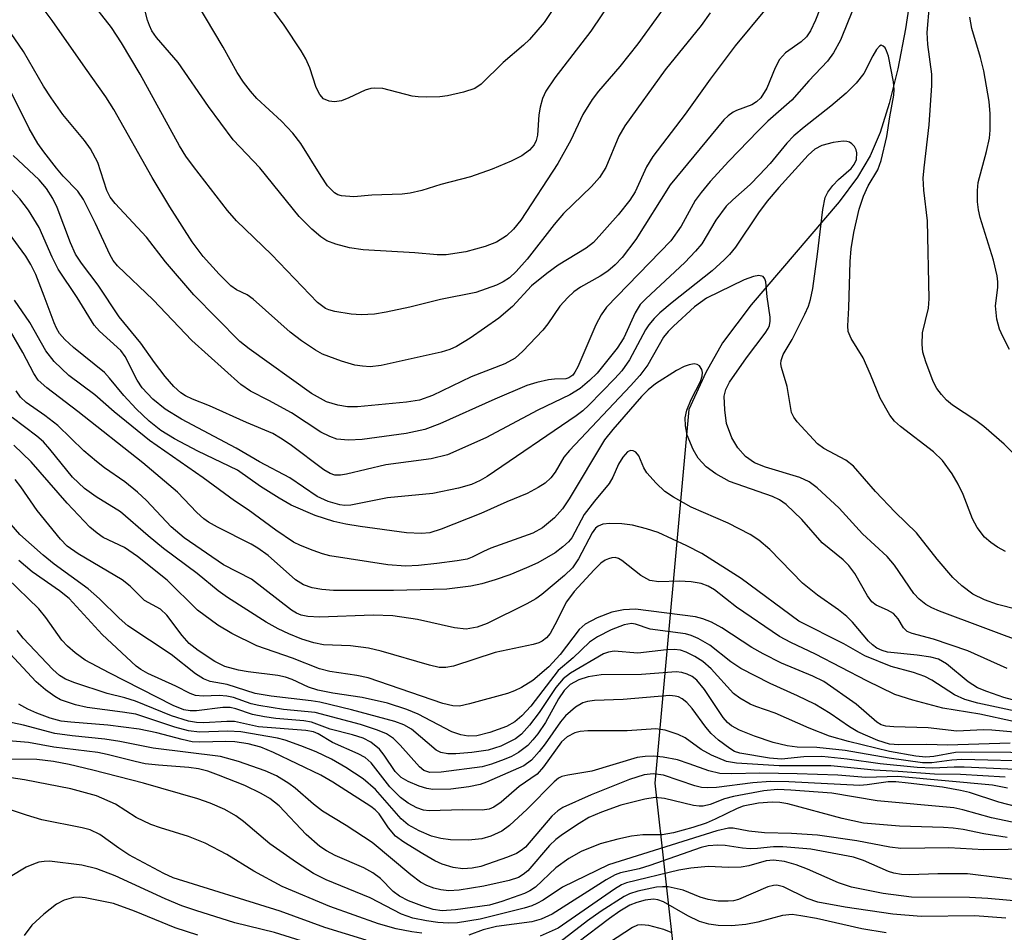
# Model space of a CAD drawing. Units: inches. Extents: x 1207767 to 1213766, y 509458 to 513459.
# Drawn here: x 1211154 to 1211295, y 510592 to 510723 of the extents above; entities that cross this region are included whole.
import ezdxf

# ---------------------------------------------------------------- set-up
doc = ezdxf.new("R2010")
doc.units = ezdxf.units.IN
doc.header["$MEASUREMENT"] = 0
doc.layers.add('HYDRO-Single Line Stream', color=4, linetype='Continuous')
doc.layers.add('Undefined', color=1, linetype='Continuous')

msp = doc.modelspace()

# ---------------------------------------------------------------- linework, layer by layer
at = {"layer": 'HYDRO-Single Line Stream'}
msp.add_lwpolyline([(1211295, 510821.75), (1211292.68, 510815.85), (1211291.13, 510810.98), (1211290.2, 510807.03), (1211289.32, 510802.35), (1211287.8, 510791.26), (1211286.57, 510778.39), (1211284.77, 510754.66), (1211283.01, 510735.19), (1211282.1, 510727.71), (1211281.13, 510721.36), (1211280.03, 510715.62), (1211278.8, 510710.63), (1211277.47, 510706.46), (1211276.04, 510703.11), (1211274.23, 510700.07), (1211271.61, 510696.5), (1211258.95, 510681.7), (1211254.86, 510676.24), (1211252.44, 510671.97), (1211250.03, 510666.69), (1211245.13, 510613.02), (1211249.58, 510573.08)], dxfattribs=at)
at = {"layer": 'Undefined'}
for points, elevation in [([(1211247.95, 510726.52), (1211242.68, 510719.19), (1211240.11, 510715.96), (1211237.06, 510712.43), (1211236.12, 510711.21), (1211234.82, 510709.07), (1211233.06, 510705.35), (1211231.2, 510702.02), (1211225.9, 510693.89), (1211224.86, 510692.59), (1211223.83, 510691.63), (1211222.41, 510690.71), (1211220.79, 510690.1), (1211218, 510689.35), (1211215.19, 510688.91), (1211213.88, 510688.9), (1211210.67, 510689.19), (1211203.28, 510689.61), (1211201.29, 510689.88), (1211199.33, 510690.42), (1211198.03, 510690.93), (1211197.16, 510691.48), (1211195.88, 510692.58), (1211194.07, 510694.42), (1211188.44, 510701.38), (1211184.61, 510705.43), (1211181.05, 510710.2), (1211176.7, 510716.52), (1211173.61, 510720.14), (1211172.93, 510721.09), (1211172.56, 510721.84), (1211172.29, 510722.63), (1211171.25, 510726.81)], 262), ([(1211239.22, 510725.92), (1211235.93, 510721.03), (1211230.77, 510714.34), (1211229.5, 510712.39), (1211229.02, 510711.36), (1211228.66, 510710.1), (1211228.5, 510709), (1211228.3, 510706.1), (1211228.12, 510705.33), (1211227.81, 510704.7), (1211227.14, 510703.92), (1211226.04, 510703.11), (1211224.51, 510702.34), (1211221.77, 510701.19), (1211218.68, 510700.1), (1211214.39, 510698.98), (1211211.7, 510698.15), (1211210.01, 510697.77), (1211208.86, 510697.63), (1211204.51, 510697.45), (1211201.9, 510697.23), (1211200.15, 510697.35), (1211199.61, 510697.51), (1211199.12, 510697.79), (1211198.14, 510698.81), (1211197.21, 510700.18), (1211194.29, 510704.88), (1211193.15, 510706.38), (1211191.52, 510708.09), (1211188.01, 510711.36), (1211187.08, 510712.4), (1211186.06, 510713.71), (1211185.18, 510715.08), (1211183.17, 510718.72), (1211178.24, 510727.06)], 264), ([(1211268.8, 510724.17), (1211268.2, 510722.61), (1211267.5, 510721.09), (1211266.9, 510720.21), (1211266.14, 510719.49), (1211263.89, 510717.92), (1211263.05, 510716.95), (1211262.4, 510715.76), (1211261.19, 510712.86), (1211260.33, 510711.43), (1211259.74, 510710.87), (1211259.06, 510710.43), (1211256.85, 510709.62), (1211256.37, 510709.38), (1211255.67, 510708.87), (1211255.03, 510708.27), (1211247.35, 510698.96), (1211242.41, 510691.11), (1211240.45, 510688.5), (1211239.46, 510687.47), (1211238.37, 510686.53), (1211237.3, 510685.82), (1211234.45, 510684.23), (1211233.51, 510683.56), (1211232.64, 510682.79), (1211231.5, 510681.54), (1211229.76, 510679), (1211229.04, 510678.09), (1211226.16, 510675.05), (1211225.06, 510674.05), (1211223.59, 510673.24), (1211218.78, 510671.35), (1211213.19, 510668.7), (1211211.36, 510668.03), (1211209.47, 510667.73), (1211202.46, 510667.08), (1211201.01, 510667.07), (1211199.6, 510667.3), (1211197.98, 510667.78), (1211195.83, 510668.96), (1211186.87, 510675.38), (1211185.55, 510676.44), (1211178.93, 510683.15), (1211174.88, 510687.89), (1211172.16, 510691.42), (1211167.63, 510696.26), (1211166.95, 510697.18), (1211166.44, 510698.12), (1211165.18, 510702.14), (1211164.11, 510704.14), (1211163.27, 510705.3), (1211160.15, 510709.06), (1211158.47, 510711.43), (1211157.36, 510713.13), (1211154.47, 510718.11), (1211149.65, 510725.08)], 256), ([(1211253.06, 510723.67), (1211251.78, 510721.85), (1211246.63, 510715.45), (1211240.82, 510707.45), (1211239.96, 510705.95), (1211238.11, 510701.45), (1211237.2, 510700), (1211236.02, 510698.7), (1211232.03, 510694.85), (1211230.67, 510693.25), (1211226.8, 510688.29), (1211225.22, 510686.5), (1211224.25, 510685.59), (1211223.38, 510685.01), (1211222.42, 510684.53), (1211219.45, 510683.48), (1211214.37, 510682.46), (1211209.95, 510681.39), (1211206.55, 510680.67), (1211204.89, 510680.39), (1211202.97, 510680.26), (1211201.52, 510680.36), (1211199.19, 510680.74), (1211198.35, 510680.98), (1211197.86, 510681.21), (1211196.71, 510682.05), (1211190.09, 510688.93), (1211185.07, 510693.78), (1211183.76, 510695.28), (1211178.88, 510701.6), (1211177.82, 510703.08), (1211176.88, 510704.56), (1211171.23, 510714.87), (1211168.58, 510719.35), (1211167.13, 510721.57), (1211163.81, 510725.81)], 260), ([(1211231.07, 510724.98), (1211229.24, 510722.25), (1211227.14, 510719.81), (1211226.28, 510719), (1211223.34, 510716.53), (1211220.18, 510713.39), (1211219.31, 510712.81), (1211217.66, 510712.26), (1211215.38, 510711.72), (1211214.25, 510711.6), (1211212.28, 510711.55), (1211211.16, 510711.59), (1211210.3, 510711.71), (1211206.07, 510712.77), (1211204.83, 510712.86), (1211204.35, 510712.8), (1211203.55, 510712.54), (1211201.2, 510711.43), (1211200.14, 510711.02), (1211199.13, 510710.89), (1211198.39, 510710.95), (1211197.58, 510711.32), (1211197.02, 510711.91), (1211196.53, 510712.94), (1211195.59, 510715.74), (1211195.04, 510717.05), (1211194.38, 510718.22), (1211191.93, 510721.89), (1211190.44, 510723.91)], 266), ([(1211273.54, 510724.08), (1211272.91, 510722.45), (1211271.77, 510719.75), (1211270.8, 510717.9), (1211269.9, 510716.71), (1211267.23, 510713.88), (1211264.79, 510711.12), (1211261.37, 510708.1), (1211259.95, 510706.73), (1211255.74, 510702.34), (1211253.1, 510699.43), (1211251.8, 510697.87), (1211250.93, 510696.68), (1211248.91, 510693.02), (1211247.45, 510690.92), (1211238.18, 510681.37), (1211237.44, 510680.3), (1211236.64, 510678.86), (1211234.07, 510672.82), (1211233.66, 510672.05), (1211233.35, 510671.63), (1211232.81, 510671.23), (1211232.36, 510671.08), (1211230.72, 510671.04), (1211229.87, 510670.94), (1211228.17, 510670.56), (1211226.78, 510670.13), (1211222.14, 510668.18), (1211214.27, 510664.6), (1211212.11, 510663.79), (1211209.43, 510663.22), (1211203.1, 510662.37), (1211201.14, 510662.28), (1211199.5, 510662.43), (1211198.45, 510662.79), (1211197.19, 510663.41), (1211192.95, 510666.2), (1211189.72, 510667.98), (1211187.09, 510669.32), (1211185.7, 510670.25), (1211178.68, 510676.57), (1211173.1, 510682.43), (1211167.97, 510687.32), (1211167.37, 510688.08), (1211166.87, 510688.93), (1211164.85, 510693.39), (1211163.13, 510696.84), (1211162.28, 510698.03), (1211160.21, 510700.21), (1211159.25, 510701.35), (1211157.39, 510703.7), (1211156.56, 510704.9), (1211155.33, 510707.05), (1211151.58, 510714.58)], 254), ([(1211261.11, 510724.29), (1211256.68, 510718.92), (1211253.06, 510714.13), (1211249.49, 510709.08), (1211244.84, 510703.02), (1211243.92, 510701.53), (1211242.3, 510697.94), (1211241.52, 510696.75), (1211239.87, 510694.64), (1211236.34, 510690.67), (1211235.27, 510689.87), (1211231.27, 510687.39), (1211229.65, 510686.22), (1211227.44, 510684.43), (1211224.68, 510681.49), (1211222.74, 510679.78), (1211218.61, 510676.92), (1211216.64, 510675.72), (1211215.69, 510675.29), (1211214.45, 510674.9), (1211205.86, 510672.99), (1211204.25, 510672.82), (1211203.16, 510672.88), (1211202.08, 510673.04), (1211200.15, 510673.61), (1211197.43, 510674.61), (1211196.4, 510675.18), (1211194.42, 510676.52), (1211192.78, 510677.81), (1211187.49, 510682.55), (1211186.61, 510683.14), (1211185.06, 510683.88), (1211184.28, 510684.45), (1211182.6, 510686.12), (1211180.29, 510688.65), (1211178.71, 510690.78), (1211175.52, 510695.77), (1211172.97, 510700.01), (1211167.48, 510709.76), (1211166.33, 510711.61), (1211163.38, 510715.71), (1211158.63, 510722.55), (1211157.03, 510724.68)], 258), ([(1211296.75, 510660.23), (1211295.27, 510661.68), (1211292.39, 510664.25), (1211291.24, 510665.1), (1211287.88, 510667.31), (1211287.02, 510668.04), (1211286.29, 510668.83), (1211285.64, 510669.69), (1211285.11, 510670.71), (1211284.06, 510673.51), (1211283.63, 510674.92), (1211283.5, 510676.03), (1211283.58, 510677.7), (1211284.4, 510681.22), (1211284.53, 510682.57), (1211284.29, 510693.79), (1211283.77, 510698.2), (1211283.68, 510699.9), (1211283.79, 510701.38), (1211284.53, 510707.58), (1211284.9, 510713.22), (1211284.9, 510714.84), (1211284.32, 510719.13), (1211284.23, 510720.82), (1211284.56, 510724.76)], 254), ([(1211296.07, 510675.32), (1211295.09, 510677.15), (1211294.64, 510678.23), (1211294.24, 510679.64), (1211294.05, 510681.57), (1211294.39, 510684.22), (1211294.39, 510685.02), (1211294.28, 510685.89), (1211293.75, 510688.15), (1211291.84, 510694.26), (1211291.58, 510695.38), (1211291.45, 510696.5), (1211291.44, 510698.16), (1211291.56, 510699.27), (1211292.76, 510703.73), (1211293.19, 510705.67), (1211293.29, 510706.82), (1211293.27, 510709.16), (1211293.11, 510710.92), (1211292.36, 510715.32), (1211291.89, 510717.23), (1211290.66, 510721.42), (1211290.37, 510723.06)], 256), ([(1211295.5, 510646.28), (1211294.33, 510646.88), (1211293.36, 510647.57), (1211292.47, 510648.36), (1211291.42, 510649.71), (1211290.72, 510650.96), (1211289.39, 510654.46), (1211288.7, 510655.94), (1211287.81, 510657.42), (1211286.43, 510659.35), (1211285.13, 510660.59), (1211280.38, 510664.22), (1211279.56, 510665), (1211278.86, 510665.85), (1211277.5, 510668.29), (1211276.12, 510671.69), (1211275.02, 510674.08), (1211273.31, 510676.87), (1211272.89, 510677.9), (1211272.82, 510678.72), (1211272.99, 510681.27), (1211273.17, 510687.95), (1211273.34, 510689.74), (1211273.72, 510692.1), (1211274.49, 510695.45), (1211275.1, 510697.31), (1211275.76, 510698.83), (1211277.15, 510701.12), (1211277.64, 510702.44), (1211278.43, 510705.9), (1211278.86, 510708.71), (1211279.47, 510711.82), (1211279.5, 510712.64), (1211279.4, 510713.75), (1211278.67, 510717.42), (1211278.41, 510718.2), (1211278.19, 510718.61), (1211277.93, 510718.89), (1211277.65, 510719), (1211277.37, 510718.86), (1211276.95, 510718.37), (1211276.42, 510717.48), (1211275.16, 510714.93), (1211274.06, 510713.58), (1211272.58, 510712.14), (1211270.41, 510710.26), (1211266.57, 510707.26), (1211265.09, 510706.01), (1211264.1, 510704.95), (1211261.69, 510702.02), (1211260.18, 510700.37), (1211258.81, 510699), (1211256.31, 510696.82), (1211255.36, 510695.87), (1211253.91, 510693.87), (1211251.86, 510690.5), (1211250.99, 510689.4), (1211249.45, 510687.78), (1211243.84, 510682.59), (1211243.04, 510681.76), (1211242.29, 510680.58), (1211240.66, 510676.97), (1211239.73, 510675.49), (1211236.84, 510671.89), (1211235.77, 510670.86), (1211234.39, 510669.71), (1211232.94, 510668.77), (1211228.33, 510666.57), (1211220.87, 510662.6), (1211215.39, 510660.18), (1211213.04, 510659.57), (1211206.49, 510658.72), (1211200.87, 510657.39), (1211200, 510657.25), (1211199.21, 510657.26), (1211198.54, 510657.47), (1211197.61, 510658.02), (1211192.77, 510661.64), (1211191.41, 510662.57), (1211190.3, 510663.22), (1211186.52, 510664.8), (1211181.2, 510667.19), (1211178.75, 510668.14), (1211177.77, 510668.62), (1211177.09, 510669.06), (1211176.08, 510669.97), (1211174.81, 510671.43), (1211173.28, 510673.42), (1211171.34, 510676.22), (1211168.21, 510680.01), (1211165.23, 510684.53), (1211162.83, 510687.69), (1211161.98, 510688.98), (1211161.23, 510690.64), (1211159.35, 510695.68), (1211158.7, 510696.97), (1211157.81, 510698.44), (1211156.76, 510699.69), (1211152.99, 510703.19)], 252), ([(1211299.98, 510637.25), (1211294.32, 510638.66), (1211292.44, 510639.33), (1211290.81, 510640.17), (1211289.2, 510641.37), (1211287.92, 510642.53), (1211285.68, 510645.17), (1211282.68, 510648.94), (1211279.62, 510651.95), (1211276.8, 510654.88), (1211273.67, 510658.53), (1211272.57, 510659.42), (1211269.4, 510661.06), (1211268.47, 510661.74), (1211265.55, 510664.9), (1211265.07, 510665.58), (1211264.77, 510666.26), (1211264.12, 510669.97), (1211263.31, 510672.71), (1211263.22, 510673.24), (1211263.25, 510673.72), (1211263.57, 510674.58), (1211264.83, 510676.73), (1211266.65, 510680.35), (1211267.18, 510681.52), (1211267.49, 510682.47), (1211267.81, 510684.07), (1211268.5, 510688.98), (1211269.26, 510695.4), (1211269.61, 510697.12), (1211269.98, 510697.9), (1211270.67, 510698.86), (1211271.48, 510699.7), (1211273.32, 510701.3), (1211273.75, 510701.85), (1211274.07, 510702.6), (1211274.12, 510703.54), (1211274.02, 510703.97), (1211273.78, 510704.45), (1211273.44, 510704.84), (1211273.06, 510705.08), (1211272.68, 510705.19), (1211272.15, 510705.22), (1211270.75, 510705.03), (1211269.09, 510704.6), (1211268.09, 510704.08), (1211267.14, 510703.22), (1211262.92, 510698.57), (1211261.27, 510696.6), (1211260.04, 510694.94), (1211256.7, 510690.02), (1211255.87, 510688.95), (1211255.1, 510688.17), (1211253.35, 510686.62), (1211247.62, 510682.03), (1211245.87, 510680.56), (1211245.04, 510679.77), (1211244.28, 510678.86), (1211243.78, 510678.13), (1211241.51, 510673.82), (1211240.39, 510672.22), (1211239.41, 510671.13), (1211235.67, 510667.32), (1211234.81, 510666.51), (1211233.85, 510665.75), (1211221.06, 510657.07), (1211220.04, 510656.47), (1211218.82, 510655.92), (1211216.96, 510655.37), (1211213.28, 510654.59), (1211206.73, 510654.01), (1211201.47, 510652.92), (1211200.64, 510652.89), (1211199.89, 510652.98), (1211198.25, 510653.47), (1211196.67, 510654.17), (1211192.74, 510656.87), (1211188.36, 510659.15), (1211185.01, 510661.12), (1211177.17, 510665.28), (1211174.84, 510666.72), (1211173.08, 510668.18), (1211171.53, 510669.81), (1211170.83, 510670.87), (1211169.07, 510674.28), (1211168.46, 510675.15), (1211165.41, 510677.91), (1211164.63, 510678.77), (1211162.22, 510682.77), (1211159.45, 510686.83), (1211158.59, 510688.54), (1211156.73, 510692.83), (1211155.22, 510695.3), (1211153.95, 510696.92), (1211149.51, 510701.74)], 250), ([(1211298.92, 510632.87), (1211285.99, 510637.7), (1211284.9, 510638.18), (1211284.05, 510638.69), (1211283.1, 510639.44), (1211282.34, 510640.25), (1211279.56, 510644.31), (1211278.51, 510645.58), (1211274.96, 510648.8), (1211271.62, 510652.5), (1211268.43, 510655.42), (1211267.28, 510656.27), (1211265.96, 510656.91), (1211261.01, 510658.41), (1211259.42, 510659.04), (1211258.14, 510659.91), (1211257.05, 510661.15), (1211256.2, 510662.59), (1211255.44, 510664.67), (1211255.16, 510666.63), (1211255.11, 510668.6), (1211255.31, 510669.54), (1211255.87, 510670.61), (1211258.29, 510674.12), (1211260.99, 510677.64), (1211261.41, 510678.31), (1211261.59, 510678.76), (1211261.7, 510679.35), (1211261.7, 510679.93), (1211261.26, 510682.88), (1211261.06, 510685.04), (1211260.93, 510685.47), (1211260.68, 510685.78), (1211260.06, 510685.94), (1211259.3, 510685.8), (1211257.96, 510685.3), (1211252.57, 510682.69), (1211250.85, 510681.43), (1211247.81, 510678.67), (1211247.04, 510677.89), (1211246.4, 510677.08), (1211244.14, 510673.11), (1211242.97, 510671.54), (1211241.64, 510670.06), (1211232.87, 510660.81), (1211232.08, 510659.81), (1211230.82, 510657.68), (1211230.2, 510656.85), (1211229.39, 510656.11), (1211228.39, 510655.47), (1211226.81, 510654.62), (1211223.87, 510653.4), (1211220.17, 510651.73), (1211214.44, 510649.48), (1211212.83, 510648.97), (1211211.62, 510648.85), (1211209.46, 510648.98), (1211202.81, 510649.85), (1211200.75, 510650.19), (1211199.07, 510650.6), (1211196.35, 510651.43), (1211192.94, 510652.95), (1211191.19, 510653.94), (1211188.5, 510655.63), (1211185.24, 510657.94), (1211179.51, 510660.71), (1211176.16, 510662.48), (1211174.22, 510663.67), (1211172.54, 510664.98), (1211170.69, 510666.79), (1211168.89, 510668.68), (1211166.84, 510671.18), (1211166.1, 510671.97), (1211161.66, 510675.58), (1211160.42, 510676.75), (1211159.68, 510677.6), (1211159.23, 510678.36), (1211158.88, 510679.15), (1211157.47, 510682.98), (1211156.24, 510686.06), (1211155.54, 510687.53), (1211154.83, 510688.72), (1211149.27, 510696.2)], 248), ([(1211298.26, 510624.48), (1211295.23, 510625.33), (1211292.79, 510626.16), (1211291.47, 510626.71), (1211290.11, 510627.58), (1211287.01, 510630.13), (1211285.85, 510630.8), (1211284.78, 510631.09), (1211282.81, 510631.41), (1211278.54, 510631.82), (1211277.75, 510632.04), (1211277.02, 510632.39), (1211276.38, 510632.85), (1211275.82, 510633.4), (1211273.49, 510636.13), (1211272.72, 510636.92), (1211271.48, 510637.92), (1211268.51, 510640.03), (1211266.35, 510641.75), (1211261.62, 510646.59), (1211260.08, 510647.92), (1211258.84, 510648.7), (1211255.68, 510650.36), (1211250.35, 510652.64), (1211247.79, 510654.09), (1211246.57, 510654.9), (1211245.33, 510656.08), (1211244, 510657.59), (1211243.54, 510658.3), (1211242.82, 510660.03), (1211242.39, 510660.56), (1211242.03, 510660.76), (1211241.63, 510660.78), (1211241.23, 510660.59), (1211240.52, 510659.82), (1211239.92, 510658.83), (1211239.12, 510656.95), (1211238.59, 510656.04), (1211236.45, 510653.49), (1211235, 510651.58), (1211233.23, 510648.23), (1211232.73, 510647.65), (1211231.92, 510646.93), (1211230.83, 510646.11), (1211229.6, 510645.35), (1211228.32, 510644.66), (1211226.73, 510643.95), (1211224.32, 510642.95), (1211222.19, 510642.2), (1211220.31, 510641.62), (1211218.7, 510641.3), (1211215.28, 510640.85), (1211207.61, 510640.69), (1211199.01, 510640.7), (1211197.32, 510640.81), (1211195.95, 510641.04), (1211194.67, 510641.48), (1211193.54, 510642.2), (1211189.62, 510645.69), (1211188.16, 510646.75), (1211187.18, 510647.33), (1211182.35, 510649.78), (1211181.07, 510650.5), (1211180.37, 510650.99), (1211179.4, 510651.88), (1211176.6, 510654.81), (1211171.64, 510659.03), (1211162.31, 510666.39), (1211157.84, 510669.77), (1211156.6, 510670.91), (1211155.97, 510671.84), (1211154.42, 510674.85), (1211150.79, 510680.98)], 244), ([(1211295.7, 510629.49), (1211290.05, 510632.02), (1211285.12, 510633.69), (1211282.1, 510634.51), (1211281.35, 510634.81), (1211280.83, 510635.31), (1211280.06, 510636.62), (1211279.4, 510637.36), (1211278.54, 510637.87), (1211276.9, 510638.58), (1211276.31, 510639.05), (1211275.68, 510639.92), (1211273.85, 510643.14), (1211273, 510644.29), (1211272.19, 510645.1), (1211269.18, 510647.53), (1211266.23, 510650.87), (1211263.97, 510653.05), (1211263.05, 510653.68), (1211262.04, 510654.16), (1211255.84, 510656.35), (1211253.87, 510657.45), (1211252.5, 510658.44), (1211251.35, 510659.7), (1211250.64, 510660.91), (1211249.77, 510662.97), (1211249.53, 510664.35), (1211249.51, 510665.47), (1211249.72, 510666.56), (1211250.37, 510668.13), (1211251.67, 510670.7), (1211251.92, 510671.47), (1211251.97, 510671.98), (1211251.88, 510672.42), (1211251.54, 510672.94), (1211251.21, 510673.16), (1211250.78, 510673.22), (1211250.07, 510673.11), (1211249.33, 510672.85), (1211248.26, 510672.29), (1211245.24, 510670.37), (1211244.19, 510669.5), (1211243.21, 510668.54), (1211239.11, 510663.79), (1211237.92, 510662.3), (1211232.83, 510653.86), (1211231.88, 510652.4), (1211230.74, 510651.13), (1211229.02, 510649.66), (1211227.6, 510648.92), (1211221.6, 510646.74), (1211220.52, 510646.28), (1211218.91, 510645.45), (1211218.2, 510645.19), (1211216.77, 510644.92), (1211213.83, 510644.54), (1211211.22, 510644.29), (1211209.35, 510644.19), (1211206.79, 510644.35), (1211198.47, 510645.67), (1211197.42, 510645.94), (1211196.08, 510646.41), (1211194.24, 510647.14), (1211193.27, 510647.63), (1211190.72, 510649.35), (1211186.76, 510652.25), (1211184.8, 510653.56), (1211180.31, 510656.84), (1211172.56, 510662.21), (1211167.52, 510666.33), (1211164.74, 510668.8), (1211161.01, 510671.56), (1211158.91, 510673.59), (1211157.69, 510675.09), (1211155.4, 510679.2), (1211153.18, 510682.38)], 246), ([(1211298.21, 510623.04), (1211291.5, 510624.5), (1211289.64, 510625.01), (1211288.16, 510625.7), (1211284.88, 510627.78), (1211283.89, 510628.3), (1211282.29, 510628.91), (1211279.06, 510629.77), (1211275.26, 510631.27), (1211272.26, 510633.02), (1211265.82, 510636.28), (1211257.53, 510642.41), (1211251.86, 510646), (1211249.72, 510647.09), (1211245.63, 510648.99), (1211243.95, 510649.54), (1211241.93, 510650.06), (1211240.39, 510650.26), (1211238.69, 510650.3), (1211237.67, 510650.2), (1211237, 510649.93), (1211236.62, 510649.62), (1211236.14, 510648.97), (1211234.19, 510645.23), (1211233.31, 510643.93), (1211232.16, 510642.81), (1211228.9, 510640.11), (1211228.03, 510639.48), (1211226.76, 510638.75), (1211221.04, 510635.96), (1211219.64, 510635.4), (1211218.05, 510635.14), (1211216.37, 510635.3), (1211211.08, 510636.51), (1211207.51, 510637.06), (1211204.71, 510637.13), (1211197, 510636.85), (1211195.33, 510636.92), (1211194.37, 510637.11), (1211193.71, 510637.4), (1211192.99, 510637.87), (1211187.21, 510642.31), (1211183.21, 510644.38), (1211177.55, 510648.24), (1211175.7, 510649.82), (1211172.13, 510653.61), (1211170.85, 510654.8), (1211169.02, 510656.29), (1211166.13, 510658.3), (1211164.96, 510659.2), (1211163.16, 510660.73), (1211159.4, 510664.4), (1211157.57, 510665.83), (1211154.88, 510667.68), (1211154.08, 510668.45), (1211153.45, 510669.38)], 242), ([(1211296.63, 510621.87), (1211291.79, 510622.91), (1211286.46, 510623.76), (1211282.18, 510624.92), (1211279.58, 510625.76), (1211275.58, 510627.7), (1211268.19, 510631.55), (1211264.67, 510633.19), (1211263.01, 510634.08), (1211256.86, 510638.27), (1211253.69, 510640.75), (1211252.78, 510641.32), (1211251.78, 510641.7), (1211250.35, 510641.92), (1211248.61, 510642.02), (1211245.7, 510641.93), (1211244.42, 510642.13), (1211243.14, 510642.84), (1211240.38, 510644.99), (1211239.92, 510645.26), (1211239.44, 510645.41), (1211238.96, 510645.39), (1211238.48, 510645.25), (1211238, 510645.02), (1211237.38, 510644.59), (1211236.43, 510643.67), (1211233.53, 510640.51), (1211232.44, 510639.04), (1211230.8, 510635.75), (1211230.09, 510634.52), (1211229.57, 510633.88), (1211228.95, 510633.39), (1211228.46, 510633.16), (1211227.65, 510632.91), (1211222.22, 510631.76), (1211216.23, 510629.83), (1211215.11, 510629.61), (1211214.16, 510629.63), (1211212.77, 510629.93), (1211205.82, 510631.95), (1211204.04, 510632.39), (1211201.45, 510632.74), (1211197.55, 510632.88), (1211196.16, 510633.14), (1211194.47, 510633.69), (1211192.59, 510634.44), (1211191.05, 510635.16), (1211189.33, 510636.14), (1211183.78, 510639.67), (1211182.44, 510640.61), (1211179.42, 510643.1), (1211174.59, 510646.7), (1211172.37, 510648.53), (1211168.43, 510651.98), (1211164.94, 510654.14), (1211163.26, 510655.33), (1211161.53, 510656.96), (1211158.28, 510660.99), (1211157.36, 510662.02), (1211156.4, 510662.85), (1211152.88, 510665.53)], 240), ([(1211304.85, 510619.6), (1211293.52, 510620.62), (1211292.34, 510620.64), (1211288.5, 510620.47), (1211284.37, 510620.96), (1211279.44, 510621.09), (1211278.31, 510621.2), (1211277.62, 510621.4), (1211277, 510621.74), (1211274.05, 510624.36), (1211269.4, 510627.59), (1211267.83, 510628.38), (1211263.34, 510630.25), (1211260.67, 510631.57), (1211259.07, 510632.5), (1211254.73, 510635.31), (1211253.25, 510636.15), (1211252.03, 510636.63), (1211250.95, 510636.89), (1211242.37, 510637.99), (1211240.64, 510637.89), (1211238.97, 510637.57), (1211236.87, 510636.73), (1211235.12, 510635.84), (1211234.28, 510635.06), (1211231.55, 510631.5), (1211229.92, 510629.7), (1211227.63, 510627.77), (1211225.98, 510626.72), (1211225, 510626.26), (1211224, 510625.9), (1211218.54, 510624.39), (1211217.1, 510624.08), (1211216.14, 510624.09), (1211214.71, 510624.45), (1211203.99, 510628.12), (1211202.37, 510628.48), (1211198.49, 510629.05), (1211196.99, 510629.43), (1211193.1, 510630.96), (1211188, 510632.72), (1211184.42, 510634.51), (1211182.41, 510635.68), (1211179.47, 510637.86), (1211175.12, 510642.18), (1211170.86, 510645.58), (1211169, 510646.86), (1211165.95, 510648.3), (1211165.05, 510648.92), (1211164, 510649.78), (1211160.76, 510653.22), (1211155.59, 510659.17), (1211153.1, 510661.57)], 238), ([(1211296.16, 510618.77), (1211287.16, 510618.46), (1211284.16, 510618.57), (1211280.17, 510618.49), (1211278.83, 510618.59), (1211277.14, 510619.11), (1211274.29, 510620.39), (1211273.1, 510621.1), (1211270.31, 510623.01), (1211268.12, 510624.34), (1211265.63, 510625.56), (1211261.69, 510627.34), (1211257.5, 510629.49), (1211256.05, 510630.45), (1211253.01, 510632.84), (1211251.34, 510633.8), (1211250.33, 510634.21), (1211249.55, 510634.43), (1211244.45, 510635.11), (1211242.34, 510635.85), (1211241.77, 510635.92), (1211240.75, 510635.74), (1211238.88, 510635.03), (1211236.91, 510634.03), (1211235.76, 510633.25), (1211233.42, 510631.01), (1211231.27, 510629.17), (1211227.34, 510624.08), (1211226.05, 510622.66), (1211225.05, 510621.8), (1211223.86, 510621.16), (1211221.45, 510620.3), (1211219.6, 510619.82), (1211218.31, 510619.75), (1211217.29, 510619.94), (1211215.97, 510620.39), (1211211.14, 510622.93), (1211209.51, 510623.58), (1211206.77, 510624.5), (1211203.11, 510625.32), (1211198.89, 510625.94), (1211196.74, 510626.38), (1211195.4, 510626.77), (1211193.07, 510627.88), (1211192.09, 510628.23), (1211191, 510628.45), (1211186.75, 510628.98), (1211185.34, 510629.24), (1211183.38, 510629.78), (1211181.97, 510630.47), (1211179.55, 510632.04), (1211178.3, 510633.06), (1211177.25, 510634.23), (1211175.07, 510637.12), (1211174.18, 510637.99), (1211171.85, 510639.24), (1211169.79, 510641.29), (1211168.67, 510642.22), (1211162.32, 510645.96), (1211160.76, 510647.05), (1211159.81, 510648.07), (1211156.44, 510652.19), (1211154.13, 510655.56), (1211153.31, 510656.64)], 236), ([(1211307.48, 510617.32), (1211290.63, 510617.46), (1211288.31, 510617.4), (1211285.19, 510616.83), (1211284.02, 510616.74), (1211282.61, 510616.89), (1211278.84, 510617.54), (1211272.95, 510618.97), (1211270.22, 510619.74), (1211267.27, 510620.9), (1211262.43, 510623.07), (1211259.61, 510624.01), (1211258.82, 510624.34), (1211257.32, 510625.19), (1211256.42, 510625.87), (1211253.23, 510629.44), (1211252.04, 510630.47), (1211250.86, 510631.2), (1211249.62, 510631.83), (1211248.8, 510632.11), (1211247.93, 510632.21), (1211246.83, 510632.14), (1211242.69, 510631.66), (1211239.31, 510631.97), (1211238.5, 510631.84), (1211237.77, 510631.57), (1211233.03, 510628.79), (1211231.97, 510628), (1211230.92, 510626.76), (1211228.53, 510623.17), (1211227.14, 510621.33), (1211226.01, 510620.04), (1211225.12, 510619.36), (1211223.01, 510618.32), (1211221.2, 510617.75), (1211218.84, 510617.39), (1211216.54, 510617.21), (1211215.4, 510617.21), (1211214.43, 510617.41), (1211213.75, 510617.74), (1211210.2, 510620.75), (1211209.08, 510621.37), (1211207.8, 510621.84), (1211201.58, 510623.53), (1211197.04, 510624.64), (1211195.81, 510624.85), (1211190.06, 510625.51), (1211187.73, 510625.9), (1211183.71, 510627.15), (1211181.27, 510627.62), (1211180.32, 510627.97), (1211179.18, 510628.71), (1211175.67, 510631.48), (1211169.49, 510635.6), (1211168.21, 510636.69), (1211165.39, 510639.46), (1211163.79, 510640.91), (1211158.91, 510644.45), (1211157.31, 510645.73), (1211153.98, 510648.72), (1211152.7, 510650.17)], 234), ([(1211300.34, 510616.13), (1211289.21, 510616.38), (1211287.78, 510616.31), (1211284.88, 510615.94), (1211283.58, 510615.92), (1211278.8, 510616.57), (1211272.44, 510617.68), (1211268.38, 510618.13), (1211265.57, 510618.18), (1211264.13, 510618.37), (1211262.12, 510618.83), (1211259.42, 510619.74), (1211257.29, 510620.6), (1211256.15, 510621.25), (1211255.55, 510621.73), (1211254.94, 510622.41), (1211252.27, 510626.46), (1211251.15, 510627.8), (1211250.49, 510628.31), (1211249.79, 510628.66), (1211249.02, 510628.89), (1211248.19, 510628.98), (1211243.23, 510628.62), (1211237.45, 510628.54), (1211235.58, 510628.26), (1211234.22, 510627.85), (1211232.98, 510627.19), (1211232.1, 510626.31), (1211231.32, 510625.13), (1211229.42, 510621.72), (1211228.33, 510620.08), (1211227.64, 510619.21), (1211226.89, 510618.42), (1211225.55, 510617.4), (1211224.54, 510616.84), (1211223.51, 510616.41), (1211221.67, 510615.74), (1211220.35, 510615.36), (1211214.44, 510614.59), (1211212.82, 510614.52), (1211211.99, 510614.8), (1211211.33, 510615.33), (1211208.59, 510618.47), (1211207.62, 510619.43), (1211206.62, 510620.08), (1211205.31, 510620.62), (1211202.86, 510621.43), (1211196.36, 510623.13), (1211191.81, 510623.58), (1211188.29, 510624.14), (1211187.16, 510624.4), (1211184.64, 510625.3), (1211183.67, 510625.52), (1211182.58, 510625.57), (1211180.31, 510625.49), (1211179.19, 510625.59), (1211178.4, 510625.87), (1211176.35, 510626.95), (1211172.33, 510628.74), (1211171.36, 510629.31), (1211170.69, 510629.83), (1211165.8, 510634.35), (1211161.03, 510639.51), (1211159.65, 510640.61), (1211155.75, 510643.37), (1211153.83, 510645)], 232), ([(1211298.99, 510614.89), (1211289.56, 510615.3), (1211288.1, 510615.3), (1211285.06, 510615.15), (1211282.81, 510615.24), (1211277.47, 510615.78), (1211272.77, 510616.44), (1211269.09, 510616.84), (1211266.52, 510616.78), (1211263.32, 510616.46), (1211261.6, 510616.58), (1211257.34, 510617.3), (1211256.58, 510617.57), (1211255.89, 510617.96), (1211254.28, 510619.16), (1211253.22, 510620.14), (1211252.46, 510621.06), (1211250.51, 510623.73), (1211249.72, 510624.61), (1211249.05, 510625.12), (1211248.55, 510625.38), (1211248.03, 510625.52), (1211247.27, 510625.58), (1211240.57, 510625), (1211236.48, 510624.88), (1211235.47, 510624.75), (1211234.82, 510624.56), (1211233.75, 510623.93), (1211232.33, 510622.67), (1211231.6, 510621.8), (1211229.41, 510618.65), (1211228.54, 510617.54), (1211227.43, 510616.32), (1211226.32, 510615.49), (1211220.98, 510613.13), (1211220.07, 510612.82), (1211218.44, 510612.49), (1211215.86, 510612.12), (1211213.26, 510612.11), (1211212.41, 510612.22), (1211211.31, 510612.56), (1211209.71, 510613.24), (1211208.73, 510613.82), (1211207.86, 510614.7), (1211206.29, 510617.04), (1211205.6, 510617.9), (1211204.38, 510618.89), (1211203.28, 510619.46), (1211201.73, 510619.96), (1211198.52, 510620.76), (1211195.85, 510621.76), (1211194.75, 510621.95), (1211190.71, 510622.29), (1211189.08, 510622.51), (1211187.38, 510622.88), (1211185, 510623.67), (1211184.16, 510623.87), (1211183.09, 510623.88), (1211179.33, 510623.39), (1211178.44, 510623.38), (1211177.5, 510623.52), (1211175.96, 510624.16), (1211166.77, 510628.85), (1211163.37, 510630.68), (1211161.91, 510631.7), (1211160.8, 510632.68), (1211159.99, 510633.54), (1211157.7, 510636.8), (1211156.69, 510638.06), (1211152.13, 510642.44)], 230), ([(1211295.41, 510613.85), (1211289, 510614.23), (1211285.28, 510614.31), (1211280.07, 510614.7), (1211276.63, 510614.85), (1211270.39, 510615.48), (1211262.97, 510615.51), (1211256.86, 510615.85), (1211255.42, 510616.1), (1211253.29, 510617), (1211251.79, 510617.83), (1211249.5, 510619.49), (1211248.48, 510619.98), (1211246.61, 510620.63), (1211245.26, 510620.79), (1211241.18, 510620.5), (1211235.53, 510620.52), (1211234.42, 510620.42), (1211233.63, 510620.24), (1211232.53, 510619.66), (1211231.75, 510618.96), (1211229.14, 510615.34), (1211228.23, 510614.3), (1211225.65, 510612.54), (1211223.05, 510610.25), (1211222.01, 510609.54), (1211221.33, 510609.28), (1211220.36, 510609.13), (1211217.54, 510609.17), (1211212.73, 510609.01), (1211211.94, 510609.12), (1211210.95, 510609.45), (1211209.72, 510610.13), (1211208.6, 510610.94), (1211207.1, 510612.48), (1211204.42, 510615.91), (1211203.56, 510616.68), (1211202.56, 510617.22), (1211198.87, 510618.84), (1211196.78, 510620.07), (1211196.13, 510620.36), (1211195.05, 510620.56), (1211188.24, 510621.11), (1211184.78, 510621.86), (1211183.67, 510621.87), (1211180.39, 510621.65), (1211179.34, 510621.72), (1211178.2, 510621.91), (1211175.73, 510622.69), (1211170.58, 510624.8), (1211169.03, 510625.27), (1211166.51, 510625.86), (1211161.85, 510627.43), (1211160.51, 510627.95), (1211159.65, 510628.45), (1211158.69, 510629.34), (1211154.45, 510633.81), (1211153.58, 510634.92)], 228), ([(1211295.75, 510612.3), (1211293.6, 510612.69), (1211280.01, 510613.94), (1211275.42, 510613.82), (1211271.41, 510614.14), (1211265.55, 510614.32), (1211260.23, 510614.43), (1211256.16, 510614.33), (1211254.45, 510614.38), (1211252.88, 510614.75), (1211250.06, 510615.79), (1211248.37, 510616.33), (1211246.35, 510616.74), (1211244.89, 510616.9), (1211243.74, 510616.84), (1211242.6, 510616.67), (1211236.11, 510614.71), (1211232.63, 510614.15), (1211231.8, 510613.94), (1211231.31, 510613.7), (1211230.67, 510613.2), (1211226.81, 510609.26), (1211224.29, 510606.94), (1211223.15, 510606.11), (1211221.61, 510605.4), (1211220.28, 510605), (1211218.39, 510604.81), (1211215.8, 510604.84), (1211214.41, 510605.03), (1211213.07, 510605.38), (1211211.31, 510606.15), (1211209.71, 510607.01), (1211208.7, 510607.88), (1211205.01, 510612.11), (1211203.28, 510613.62), (1211200.78, 510615.26), (1211198.69, 510616.44), (1211196.52, 510617.49), (1211194.3, 510618.37), (1211192.06, 510619.16), (1211190.97, 510619.46), (1211185.68, 510620.36), (1211183.85, 510620.45), (1211179.75, 510620.32), (1211178.17, 510620.5), (1211176.21, 510621.06), (1211170.64, 510622.9), (1211168.73, 510623.22), (1211163.62, 510623.86), (1211161.94, 510624.24), (1211159.8, 510624.99), (1211158.97, 510625.47), (1211157.64, 510626.4), (1211156.33, 510627.55), (1211152.55, 510631.64)], 226), ([(1211299.89, 510608.9), (1211294.54, 510610.29), (1211290.29, 510611.64), (1211289, 510611.97), (1211286.43, 510612.42), (1211281.48, 510613.01), (1211279.73, 510613.18), (1211278.65, 510613.2), (1211275.62, 510612.74), (1211274.56, 510612.68), (1211264.36, 510613.19), (1211261.76, 510613.23), (1211259.2, 510613.05), (1211253.98, 510612.38), (1211252.7, 510612.31), (1211251.84, 510612.39), (1211250.88, 510612.62), (1211246.38, 510614.13), (1211244.88, 510614.35), (1211243.61, 510614.21), (1211241.49, 510613.53), (1211235.97, 510611.34), (1211231.91, 510609.5), (1211231.19, 510609.02), (1211230.34, 510608.25), (1211226.55, 510603.83), (1211225.95, 510603.32), (1211225.28, 510602.9), (1211223.96, 510602.36), (1211220.14, 510601.05), (1211218.89, 510600.77), (1211217.58, 510600.7), (1211216.19, 510600.9), (1211214.6, 510601.38), (1211213.57, 510601.83), (1211211.82, 510602.85), (1211209.1, 510604.51), (1211207.92, 510605.4), (1211206.88, 510606.56), (1211205.57, 510608.58), (1211205, 510609.17), (1211204.35, 510609.65), (1211198.92, 510613.13), (1211197.16, 510614.17), (1211190.4, 510617.39), (1211188.59, 510618.17), (1211186.74, 510618.67), (1211184.85, 510618.95), (1211183.52, 510618.99), (1211179.81, 510618.9), (1211178.69, 510618.96), (1211177.29, 510619.25), (1211173.65, 510620.24), (1211171.08, 510620.76), (1211166.6, 510621.34), (1211161.27, 510621.75), (1211159.88, 510621.92), (1211158.32, 510622.34), (1211156.42, 510623.06), (1211155.1, 510623.65), (1211153.84, 510624.36)], 224), ([(1211299.17, 510606.82), (1211293.48, 510608.04), (1211289.37, 510609.18), (1211288.07, 510609.45), (1211277.03, 510610.48), (1211270.53, 510611.54), (1211264.64, 510612), (1211262.74, 510612.08), (1211260.76, 510611.88), (1211256.45, 510611.09), (1211255.15, 510610.73), (1211253.06, 510609.93), (1211252.05, 510609.7), (1211251.52, 510609.68), (1211250.68, 510609.78), (1211246.5, 510610.79), (1211245.16, 510610.93), (1211243.72, 510610.72), (1211240.27, 510609.85), (1211237.48, 510608.83), (1211235.68, 510608.05), (1211234.28, 510607.23), (1211231.86, 510605.61), (1211230.93, 510604.92), (1211229.99, 510604.03), (1211226.9, 510600.43), (1211226.25, 510599.87), (1211225.56, 510599.46), (1211224.21, 510599.02), (1211220.57, 510598.18), (1211217.02, 510597.63), (1211215.56, 510597.55), (1211214.42, 510597.66), (1211213.4, 510597.91), (1211212.42, 510598.28), (1211211.5, 510598.79), (1211210.11, 510599.85), (1211204.57, 510604.47), (1211200.83, 510606.94), (1211197.43, 510608.98), (1211196.14, 510609.97), (1211193.51, 510612.26), (1211192.58, 510612.97), (1211190.8, 510614.04), (1211189.19, 510614.76), (1211185.38, 510616.13), (1211182.78, 510616.82), (1211173.12, 510618.01), (1211168.3, 510618.98), (1211166.15, 510619.33), (1211161.48, 510619.78), (1211158.99, 510620.13), (1211154.47, 510621.32), (1211152.02, 510621.86)], 222), ([(1211295.71, 510605.19), (1211292.35, 510605.72), (1211289.39, 510606.33), (1211287.98, 510606.55), (1211286.57, 510606.64), (1211280.27, 510606.8), (1211275.11, 510607.26), (1211272.04, 510607.91), (1211264.21, 510610.03), (1211263.1, 510610.24), (1211261.97, 510610.29), (1211260.03, 510610.14), (1211257.83, 510609.68), (1211256.93, 510609.34), (1211253.79, 510607.81), (1211252.48, 510607.27), (1211250.58, 510606.63), (1211247.8, 510605.87), (1211246.19, 510605.58), (1211243.41, 510605.58), (1211241.78, 510605.4), (1211239.81, 510604.97), (1211237.29, 510604.27), (1211234.56, 510603.2), (1211232.8, 510602.2), (1211230.94, 510600.84), (1211227.99, 510598.05), (1211227.2, 510597.51), (1211226.43, 510597.14), (1211223.19, 510595.98), (1211221.42, 510595.48), (1211216.53, 510594.81), (1211214.62, 510594.68), (1211213.32, 510594.87), (1211211.7, 510595.36), (1211209.77, 510596.09), (1211208.48, 510596.76), (1211207.58, 510597.42), (1211205.74, 510599.29), (1211204.67, 510600.14), (1211203.36, 510600.82), (1211199.25, 510602.59), (1211197.99, 510603.28), (1211197.04, 510603.92), (1211195.09, 510605.61), (1211191.18, 510609.74), (1211189.86, 510610.8), (1211188.61, 510611.51), (1211186.28, 510612.65), (1211182.5, 510614.17), (1211180.97, 510614.72), (1211179.62, 510615.06), (1211178.21, 510615.26), (1211173.89, 510615.57), (1211171.97, 510615.8), (1211170.54, 510616.09), (1211166.5, 510617.14), (1211165.15, 510617.39), (1211158.83, 510618.15), (1211155.21, 510618.82), (1211149.99, 510619.27)], 220), ([(1211302.91, 510603.56), (1211292.39, 510603.43), (1211287.35, 510603.7), (1211280.44, 510603.61), (1211278.85, 510603.81), (1211274.12, 510604.74), (1211268.48, 510605.53), (1211264.74, 510605.78), (1211260.86, 510605.86), (1211258.64, 510606.12), (1211256.4, 510606.55), (1211255.69, 510606.55), (1211254.04, 510606.17), (1211238.5, 510601.28), (1211231.87, 510598.05), (1211229.1, 510596.21), (1211228.21, 510595.7), (1211227.47, 510595.38), (1211226.36, 510595.02), (1211220.08, 510593.44), (1211216.81, 510592.95), (1211215.5, 510592.9), (1211213.98, 510592.99), (1211212.37, 510593.22), (1211210.38, 510593.63), (1211208.77, 510594.17), (1211204.25, 510596.52), (1211197.93, 510599.13), (1211196.14, 510600.03), (1211193.71, 510601.6), (1211189.84, 510604.27), (1211186.06, 510607.51), (1211185, 510608.31), (1211183.38, 510609.24), (1211181.3, 510610.13), (1211179.53, 510610.73), (1211171.72, 510613.02), (1211164.46, 510614.89), (1211161.04, 510615.68), (1211158.82, 510616.1), (1211156.42, 510616.42), (1211150.37, 510616.44)], 218), ([(1211211.69, 510591.47), (1211210.23, 510591.66), (1211208, 510592.08), (1211205.47, 510592.79), (1211198.48, 510595.29), (1211191.62, 510598.16), (1211187.56, 510600.36), (1211183.68, 510602.73), (1211180.56, 510604.38), (1211178.17, 510605.36), (1211174.17, 510606.56), (1211172.79, 510607.08), (1211170.69, 510608.09), (1211167.68, 510609.98), (1211164.97, 510611.18), (1211161.27, 510612.18), (1211154.65, 510613.49), (1211152.71, 510613.78)], 216), ([(1211203.71, 510590.45), (1211197.76, 510592.26), (1211191.36, 510594.63), (1211175.97, 510599.42), (1211174.64, 510600.04), (1211169.63, 510602.72), (1211168.17, 510603.67), (1211165.43, 510605.64), (1211164.07, 510606.3), (1211162.92, 510606.6), (1211157.11, 510607.75), (1211154.94, 510608.38), (1211150.7, 510609.77)], 214), ([(1211299.33, 510598.83), (1211290.04, 510599.97), (1211285.75, 510599.96), (1211281.69, 510599.84), (1211280.54, 510599.88), (1211279.45, 510600.06), (1211278.66, 510600.31), (1211275.1, 510601.87), (1211273.64, 510602.35), (1211267.52, 510603.51), (1211263.5, 510603.86), (1211262.18, 510603.86), (1211259.85, 510603.6), (1211258.8, 510603.56), (1211257.73, 510603.64), (1211255.24, 510604.03), (1211254.18, 510604.09), (1211252.81, 510604), (1211251.8, 510603.78), (1211244.42, 510601.16), (1211242.86, 510600.71), (1211240.2, 510600.11), (1211239.43, 510599.83), (1211238.15, 510599.11), (1211230.38, 510594.2), (1211228.83, 510593.48), (1211227.49, 510593.08), (1211222.4, 510592.42), (1211220.51, 510591.93), (1211218.41, 510591.18)], 216), ([(1211301.53, 510595.65), (1211292.94, 510596.42), (1211290.31, 510596.56), (1211281.97, 510596.63), (1211277.93, 510597.17), (1211273.38, 510598.05), (1211271.49, 510598.69), (1211267.06, 510600.64), (1211265.42, 510601.27), (1211263.76, 510601.75), (1211262.17, 510601.95), (1211261.11, 510601.83), (1211258.63, 510601.14), (1211257.51, 510600.93), (1211255.78, 510600.9), (1211252.78, 510601.03), (1211250.32, 510600.81), (1211248.58, 510600.49), (1211241.06, 510598.68), (1211240.35, 510598.38), (1211239.35, 510597.79), (1211231.24, 510592.18), (1211228.68, 510591)], 214), ([(1211198.05, 510589.22), (1211190.55, 510591.57), (1211184.84, 510592.93), (1211179.23, 510594.69), (1211177.21, 510595.4), (1211174.84, 510596.4), (1211167.66, 510599.69), (1211165, 510600.71), (1211162.88, 510601.21), (1211158.23, 510601.78), (1211157.44, 510601.77), (1211156.71, 510601.65), (1211155.92, 510601.38), (1211154.89, 510600.91), (1211152.58, 510599.54), (1211151.66, 510598.83), (1211150.82, 510598.05), (1211150.34, 510597.43), (1211149.82, 510596.53), (1211149.45, 510595.26), (1211149.42, 510594.15), (1211149.75, 510591.22)], 212), ([(1211295.52, 510593.63), (1211291.06, 510593.92), (1211283.39, 510593.85), (1211279.31, 510594.18), (1211272.47, 510595.19), (1211268.52, 510595.9), (1211267.02, 510596.41), (1211263.61, 510598.09), (1211262.63, 510598.34), (1211262.17, 510598.32), (1211261.36, 510598.09), (1211257.15, 510596.31), (1211256.44, 510596.12), (1211255.68, 510596.03), (1211254.21, 510596.06), (1211252.77, 510596.3), (1211251.66, 510596.63), (1211249.18, 510597.65), (1211247.05, 510598.09), (1211246.22, 510598.13), (1211245.39, 510598.06), (1211242.68, 510597.49), (1211241.48, 510597.08), (1211240.73, 510596.7), (1211237.45, 510594.6), (1211235.49, 510593.24), (1211230.85, 510589.67)], 212), ([(1211179.53, 510591.16), (1211176.29, 510592.24), (1211170.41, 510594.61), (1211167.42, 510595.7), (1211163.35, 510596.53), (1211162.47, 510596.61), (1211161.67, 510596.56), (1211160.35, 510596.21), (1211159.22, 510595.6), (1211157.42, 510594.18), (1211155.68, 510592.61), (1211154.61, 510591.12)], 210), ([(1211278.36, 510591.51), (1211274.86, 510592.07), (1211268.33, 510593.55), (1211266.09, 510593.96), (1211264.83, 510594.11), (1211263.46, 510593.98), (1211259.91, 510593.03), (1211258.18, 510592.69), (1211256.14, 510592.49), (1211254.23, 510592.53), (1211252.87, 510592.74), (1211251.56, 510593.14), (1211249.88, 510593.94), (1211246.37, 510595.95), (1211245.58, 510596.25), (1211244.95, 510596.33), (1211243.73, 510596.21), (1211242.54, 510595.88), (1211241.56, 510595.46), (1211240.09, 510594.59), (1211238.64, 510593.58), (1211234.1, 510590.13)], 210), ([(1211247.49, 510591.57), (1211246.42, 510591.97), (1211244.27, 510592.54), (1211243.2, 510592.67), (1211242.66, 510592.59), (1211241.94, 510592.28), (1211236.29, 510588.57)], 208)]:
    msp.add_lwpolyline(points, dxfattribs=dict(at, elevation=elevation))

doc.saveas('drawing.dxf')
